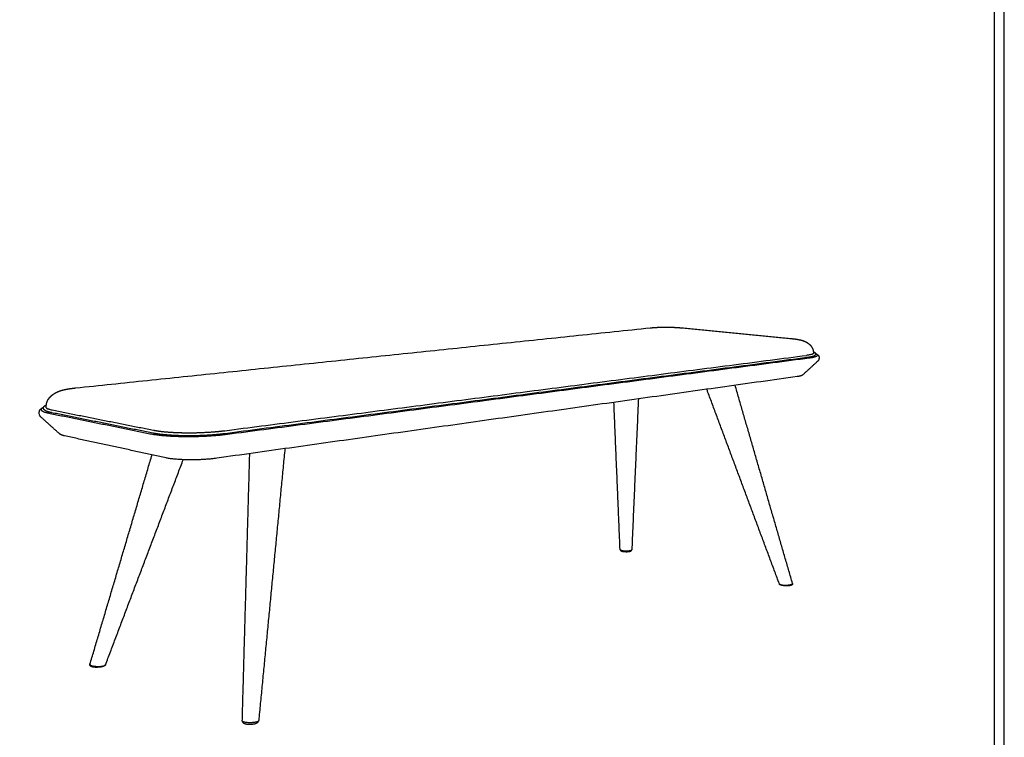
# Model space of a CAD drawing. Units: millimetres. Extents: x 0 to 2358, y 0 to 3335.
# Drawn here: x 1174 to 2358, y 705 to 1568 of the extents above; entities that cross this region are included whole.
import ezdxf

# ---------------------------------------------------------------- set-up
doc = ezdxf.new("R2010")
doc.units = ezdxf.units.MM
doc.header["$MEASUREMENT"] = 0
doc.layers.add('Layout Large', color=7, linetype='Continuous', true_color=0x000000)
doc.layers.add('Spine Wood Base Bench', color=7, linetype='Continuous', true_color=0x000000)

msp = doc.modelspace()

# ---------------------------------------------------------------- linework, layer by layer
at = {"layer": 'Layout Large'}
for points in [[(0, 0), (2357.7, 0), (2357.7, 3334.5), (0, 3334.5)], [(11.7, 11.7), (2346, 11.7), (2346, 3322.8), (11.7, 3322.8)]]:
    msp.add_lwpolyline(points, close=True, dxfattribs=at)
at = {"layer": 'Spine Wood Base Bench'}
for points in [[(1241.2, 1125.2), (1586.6, 1161.3), (1932, 1197.4)], [(1972, 1197.2), (2036.9, 1190.9), (2101.8, 1184.5)], [(1420.8, 1073.8), (1770.5, 1119.1), (2120.1, 1164.3)], [(2120.5, 1161.6), (1770.9, 1115.9), (1421.2, 1070.2)], [(1423.9, 1069.6), (1773.6, 1115.5), (2123.2, 1161.3)], [(2128.2, 1167.3), (2128.2, 1166.7), (2128.2, 1166.2)], [(2135, 1161.8), (2135, 1161), (2134.9, 1160.2)], [(2133.7, 1157.6), (2124.4, 1149.1), (2115.2, 1140.6)], [(2108.8, 1138.8), (1760, 1089.8), (1411.2, 1040.7)], [(2103.1, 890.3), (2068.6, 1009.3), (2034.1, 1128.3)], [(2087.3, 889.7), (2043.7, 1006.6), (2000.1, 1123.5)], [(1206, 1101.1), (1206, 1101.9), (1206, 1102.7)], [(1895.8, 931), (1892.1, 1019.4), (1888.4, 1107.8)], [(1917.8, 1112), (1913.8, 1021.4), (1909.9, 930.8)], [(1197.6, 1093.9), (1197.6, 1094.8), (1197.6, 1095.8)], [(1222.4, 1069.6), (1210.9, 1079.9), (1199.5, 1090.2)], [(1208.9, 1094.9), (1269.7, 1082.6), (1330.6, 1070.2)], [(1334.1, 1070.8), (1273.3, 1083.1), (1212.4, 1095.4)], [(1213.1, 1098.7), (1274, 1086.5), (1334.9, 1074.4)], [(1349.9, 1041.1), (1289, 1054.3), (1228, 1067.5)], [(1258.5, 793.2), (1295.8, 919), (1333.1, 1044.8)], [(1441.6, 725.1), (1446.1, 885.7), (1450.6, 1046.2)], [(1492.8, 1052.2), (1477.1, 888.8), (1461.3, 725.4)], [(1277.2, 792.6), (1323.9, 915.7), (1370.6, 1038.9)]]:
    msp.add_open_spline(points, degree=2, dxfattribs=at)
for points, weights, knots in [([(1932, 1197.4), (1933.3, 1197.5), (1934.6, 1197.6), (1937.5, 1197.8), (1939.1, 1197.9), (1940.7, 1198), (1944.1, 1198.1), (1947.8, 1198.2), (1951.6, 1198.2), (1955.3, 1198.2), (1959.1, 1198.1), (1962.7, 1197.9), (1966.1, 1197.7), (1969.2, 1197.5), (1972, 1197.2)], [3619.43773614, 3621.01077601, 3622.4373751, 3625.01736531, 3626.13412338, 3627.02837809, 3628.89653875, 3629.74231683, 3629.47137947, 3629.2012296, 3627.82811206, 3625.43825853, 3623.20377769, 3620.15788463, 3616.46083693], [618.849996, 618.849996, 618.849996, 618.849996, 626.913769, 626.913769, 635.324005, 635.324005, 635.324005, 652.951436, 652.951436, 652.951436, 670.54097, 670.54097, 670.54097, 686.917798, 686.917798, 686.917798, 686.917798]), ([(2101.8, 1184.5), (2103.4, 1184.3), (2104.8, 1184.2), (2107.7, 1183.8), (2109.1, 1183.6), (2110.5, 1183.3), (2110.8, 1183.2), (2111.5, 1183.1), (2112.9, 1182.8), (2115.1, 1182.2), (2116.8, 1181.6), (2117.9, 1181.1), (2118.3, 1180.9), (2118.6, 1180.8), (2119.4, 1180.4), (2119.8, 1180.2), (2120.8, 1179.6), (2121.4, 1179.1), (2122.1, 1178.7), (2123.3, 1177.7), (2124.5, 1176.6), (2125.5, 1175.4)], [3435.01585027, 3433.17726765, 3431.21010512, 3426.83145011, 3424.48899365, 3422.02786101, 3422.02786101, 3422.02786101, 3422.02786101, 3422.02786101, 3422.02786101, 3422.02786101, 3421.55382432, 3421.09957408, 3420.1568529, 3419.67887771, 3418.53276798, 3417.90675336, 3417.33275237, 3400.67999953, 3400.67999953, 3417.33275237], [803.157011, 803.157011, 803.157011, 803.157011, 811.192785, 811.192785, 820.007269, 820.007269, 820.007269, 821.013573, 821.947127, 823.734478, 826.973851, 826.973851, 826.973851, 829.0042, 829.0042, 831.358471, 831.358471, 834.951188, 834.951188, 834.951188, 839.162716, 839.162716, 839.162716, 839.162716]), ([(2128.2, 1168.7), (2128.2, 1168.7), (2128.2, 1168.7), (2128.4, 1168.6), (2128.7, 1168.5), (2129.3, 1168.2), (2129.6, 1168), (2129.9, 1167.8), (2130.1, 1167.7), (2130.2, 1167.6), (2130.3, 1167.4), (2130.4, 1167.4), (2130.5, 1167.3), (2130.6, 1167), (2130.9, 1166.6), (2131, 1166.1), (2131, 1165.9), (2130.9, 1165.6), (2130.8, 1165.1), (2130.3, 1164.4), (2129.7, 1163.9), (2129.1, 1163.6), (2128.3, 1163.2), (2127, 1162.8), (2125.2, 1162.4), (2123, 1162), (2121.4, 1161.7), (2120.5, 1161.6)], [3415.98300568, 3415.95377121, 3415.92453358, 3414.80460501, 3413.71268432, 3410.633238, 3408.5946526, 3406.62385588, 3400.85125246, 3400.85125246, 3406.62385588, 3406.62385588, 3406.62385588, 3406.62385588, 3406.62385588, 3406.62385588, 3406.62385588, 3406.62385588, 3406.62385588, 3406.62385588, 3406.62385588, 3406.62385588, 3406.62385588, 3406.62385588, 3406.62385588, 3406.62385588, 3406.62385588, 3406.62385588], [43.576866, 43.576866, 43.576866, 43.576866, 43.666836, 43.666836, 47.02273, 47.02273, 53.104026, 53.104026, 53.104026, 53.542517, 53.542517, 53.542517, 53.762597, 53.967783, 54.362208, 55.112338, 55.112338, 55.112338, 55.784228, 56.517781, 57.343147, 57.833214, 58.384584, 59.758266, 61.374624, 63.478768, 65.741364, 65.741364, 65.741364, 65.741364]), ([(2130.9, 1166.2), (2131.1, 1166.1), (2131.3, 1166), (2131.8, 1165.8), (2132.5, 1165.5), (2133.1, 1165.1), (2133.4, 1164.9), (2133.6, 1164.7), (2133.8, 1164.6), (2134.1, 1164.2), (2134.3, 1164.1), (2134.4, 1163.9), (2134.6, 1163.6), (2134.7, 1163.3), (2135, 1162.6), (2135, 1162.2), (2135, 1161.8)], [1, 1, 1, 1, 1, 1, 1, 0.999714690831, 0.999427280698, 0.998921254172, 0.998698509038, 0.998479475616, 0.998199903651, 0.997932675674, 0.99737749936, 0.997109243462, 0.996835250268], [0, 0, 0, 0, 0.375314, 0.712207, 1.359671, 2.478628, 2.478628, 2.478628, 5.530757, 5.530757, 7.984933, 7.984933, 7.984933, 11.092568, 11.092568, 14.510874, 14.510874, 14.510874, 14.510874]), ([(1209.5, 1113), (1210.5, 1114.3), (1211.7, 1115.4), (1214.2, 1117.5), (1215.4, 1118.3), (1216.7, 1119.1), (1217.6, 1119.6), (1218.5, 1120), (1219.4, 1120.4), (1219.8, 1120.6), (1220.5, 1120.9), (1222, 1121.5), (1224.1, 1122.2), (1226.8, 1122.9), (1228.7, 1123.3), (1229.7, 1123.5), (1231.5, 1123.9), (1233.3, 1124.2), (1237.2, 1124.7), (1239.1, 1124.9), (1241.2, 1125.2)], [2749.50269997, 2750.2994098, 2751.19697846, 2753.30358382, 2754.48861413, 2755.85018093, 2753.61474056, 2753.61474056, 2755.85018093, 2755.85018093, 2755.85018093, 2755.85018093, 2755.85018093, 2755.85018093, 2755.85018093, 2755.85018093, 2758.2127441, 2760.46002884, 2764.57348683, 2766.40955007, 2768.09803563], [0, 0, 0, 0, 6.106709, 6.106709, 12.30341, 12.30341, 12.30341, 14.954731, 14.954731, 14.954731, 16.003238, 17.110683, 19.355412, 21.858506, 24.524288, 24.524288, 24.524288, 33.404425, 33.404425, 41.554273, 41.554273, 41.554273, 41.554273]), ([(1206, 1102.7), (1205.9, 1104.4), (1206.2, 1106.2), (1207, 1108.8), (1207.4, 1109.7), (1208.3, 1111.4), (1208.9, 1112.2), (1209.5, 1113)], [2743.64622872, 2744.31669486, 2745.0407699, 2746.38599341, 2746.90005907, 2748.06997563, 2748.72453751, 2749.45188731], [1.36042, 1.36042, 1.36042, 1.36042, 8.03804, 8.03804, 11.707222, 11.707222, 15.602415, 15.602415, 15.602415, 15.602415]), ([(1197.6, 1095.9), (1197.6, 1096.4), (1197.6, 1097), (1198, 1097.9), (1198.2, 1098.3), (1198.4, 1098.7), (1198.5, 1098.8), (1198.7, 1099), (1199, 1099.4), (1199.5, 1099.9), (1200.2, 1100.5), (1200.7, 1100.8), (1201, 1101), (1201.2, 1101.1), (1201.5, 1101.2), (1202, 1101.5), (1202.3, 1101.7), (1202.6, 1101.8), (1202.7, 1101.8), (1202.7, 1101.9)], [2742.69914777, 2743.87556178, 2745.02870007, 2747.39543228, 2748.53700086, 2749.71834998, 2749.71834998, 2749.71834998, 2749.71834998, 2749.71834998, 2749.71834998, 2749.71834998, 2749.71834998, 2750.49283341, 2751.26876338, 2753.02547528, 2754.00703928, 2755.09679585, 2755.20675297, 2755.31666737], [0, 0, 0, 0, 4.121814, 4.121814, 7.8967, 7.8967, 7.8967, 8.26146, 8.615858, 9.333603, 10.131333, 11.022609, 11.022609, 11.022609, 13.42642, 13.42642, 16.476476, 16.476476, 16.818917, 16.818917, 16.818917, 16.818917]), ([(1212.4, 1095.4), (1211.6, 1095.5), (1210.2, 1095.9), (1208.1, 1096.4), (1206.7, 1096.9), (1205.7, 1097.4), (1204.9, 1097.8), (1204, 1098.3), (1203.2, 1099.1), (1202.7, 1100), (1202.6, 1100.6), (1202.6, 1100.9), (1202.6, 1101), (1202.6, 1101.2), (1202.6, 1101.6), (1202.8, 1102.1), (1203.1, 1102.7), (1203.4, 1103.1), (1203.6, 1103.2), (1204, 1103.7), (1204.5, 1104), (1205.1, 1104.4), (1205.4, 1104.5), (1205.7, 1104.7), (1206.1, 1104.9)], [1, 1, 1, 1, 1, 1, 1, 1, 1, 1, 1, 1, 1, 1, 1, 1, 1, 1, 1, 1.00082904761, 1.00169986128, 1.00253151725, 1.00192141784, 1.00192141784, 1.00253151725], [0, 0, 0, 0, 2.078241, 4.013746, 5.56999, 6.295573, 6.908295, 8.002361, 8.959841, 9.823235, 10.647467, 10.647467, 10.647467, 10.933019, 11.215691, 11.764362, 12.366229, 12.99949, 12.99949, 12.99949, 20.139785, 20.139785, 20.139785, 21.12479, 21.12479, 21.12479, 21.12479]), ([(1421.2, 1070.2), (1414.9, 1069.3), (1407.7, 1068.7), (1391.8, 1067.8), (1383.1, 1067.5), (1374.6, 1067.6), (1366.2, 1067.7), (1358.1, 1068), (1347.2, 1068.9), (1341.1, 1069.5), (1336.1, 1070.4), (1334.1, 1070.8)], [2526.87024783, 2521.23230971, 2516.79960317, 2510.56854757, 2509.08902004, 2509.46119363, 2509.83354422, 2512.05079354, 2518.06253754, 2522.49463246, 2528.1546617, 2530.75594626], [0, 0, 0, 0, 25.54907, 25.54907, 53.219033, 53.219033, 53.219033, 80.886025, 80.886025, 95.673843, 106.56639, 106.56639, 106.56639, 106.56639]), ([(1334.9, 1074.4), (1339.2, 1073.5), (1344.8, 1072.8), (1358.3, 1071.7), (1366.3, 1071.4), (1374.7, 1071.3), (1383, 1071.2), (1391.6, 1071.5), (1407.4, 1072.4), (1414.5, 1073), (1420.7, 1073.8)], [2530.76600107, 2524.61774006, 2519.59722962, 2512.03425635, 2509.80753363, 2509.42419719, 2509.04067987, 2510.50993036, 2516.71734985, 2521.13856995, 2526.76852582], [0, 0, 0, 0, 25.244604, 25.244604, 52.667865, 52.667865, 52.667865, 80.08791, 80.08791, 105.375798, 105.375798, 105.375798, 105.375798]), ([(1895.8, 931), (1895.9, 930.7), (1895.9, 930.5), (1896.2, 930.1), (1896.3, 929.9), (1896.5, 929.8), (1896.5, 929.7), (1896.6, 929.7), (1896.7, 929.6), (1896.9, 929.4), (1897.2, 929.3), (1897.7, 929.1), (1898.1, 929), (1898.4, 928.9), (1899.1, 928.7), (1899.8, 928.6), (1900.7, 928.5), (1901.5, 928.4), (1902.3, 928.4), (1903.1, 928.4), (1903.5, 928.4), (1903.9, 928.4), (1904.3, 928.4), (1904.7, 928.4), (1905.1, 928.4), (1905.5, 928.5), (1905.9, 928.5), (1906.3, 928.6), (1907.1, 928.7), (1907.4, 928.8), (1907.7, 928.9), (1908, 928.9), (1908.3, 929), (1908.8, 929.3), (1909, 929.4), (1909.2, 929.5), (1909.2, 929.6), (1909.3, 929.6), (1909.3, 929.6), (1909.5, 929.8), (1909.6, 929.9), (1909.8, 930.3), (1909.8, 930.5), (1909.9, 930.8)], [3680.82890689, 3680.44799491, 3680.07025272, 3679.21288921, 3678.76190293, 3678.2941061, 3675.55170792, 3675.55170792, 3678.2941061, 3677.63426637, 3676.9318188, 3675.65827152, 3675.05563083, 3674.4943901, 3673.4286924, 3672.52985647, 3671.91017458, 3669.20869229, 3669.20869229, 3671.91017458, 3671.16730865, 3671.16730865, 3671.91017458, 3671.01625448, 3671.01625448, 3671.91017458, 3672.16724715, 3672.49833307, 3673.28460908, 3673.73746538, 3674.23506027, 3674.73835948, 3675.28498275, 3676.33695796, 3676.86691209, 3677.35327117, 3675.55710927, 3675.55710927, 3677.35327117, 3677.73719837, 3678.09917659, 3678.77051378, 3679.06225972, 3679.36880133], [175.129575, 175.129575, 175.129575, 175.129575, 176.767131, 176.767131, 178.408709, 178.408709, 178.408709, 178.620504, 178.620504, 178.620504, 180.939531, 180.939531, 183.220058, 183.220058, 183.220058, 187.540831, 187.540831, 187.540831, 189.676367, 189.676367, 189.676367, 190.801354, 190.801354, 190.801354, 191.869382, 191.869382, 191.869382, 194.067362, 194.067362, 196.292396, 196.292396, 196.292396, 198.563646, 198.563646, 200.505963, 200.505963, 200.505963, 200.652444, 200.652444, 200.652444, 202.183494, 202.183494, 203.520403, 203.520403, 203.520403, 203.520403]), ([(2103.2, 890.3), (2103.2, 890), (2103.2, 889.8), (2103.2, 889.6), (2103.2, 889.5), (2103.2, 889.4), (2103.1, 889.3), (2103, 889), (2102.9, 888.8), (2102.8, 888.7), (2102.7, 888.6), (2102.6, 888.5), (2102.5, 888.4), (2102.2, 888.2), (2101.9, 888.1), (2101.6, 888), (2101.2, 887.8), (2100.9, 887.7), (2100.5, 887.6), (2100.1, 887.6), (2099.6, 887.5), (2099.2, 887.4), (2098.7, 887.4), (2098.2, 887.3), (2097.7, 887.3), (2097.4, 887.3), (2097.1, 887.3), (2096.9, 887.3), (2096.6, 887.3), (2096.3, 887.3), (2096, 887.3), (2095.7, 887.3), (2095.5, 887.3), (2095.2, 887.3), (2094.9, 887.3), (2094.6, 887.3), (2094.3, 887.3), (2093.7, 887.4), (2093.2, 887.4), (2092.6, 887.5), (2092.3, 887.5), (2092, 887.6), (2091.8, 887.6), (2091.5, 887.6), (2091.3, 887.7), (2091, 887.7), (2090.8, 887.8), (2090.5, 887.8), (2090.3, 887.9), (2090.1, 887.9), (2089.8, 888), (2089.6, 888.1), (2089.4, 888.1), (2089.2, 888.2), (2088.8, 888.3), (2088.7, 888.4), (2088.5, 888.5), (2088.4, 888.6), (2088.2, 888.6), (2088.1, 888.7), (2087.9, 888.8), (2087.8, 889), (2087.6, 889.1), (2087.5, 889.3), (2087.4, 889.5), (2087.3, 889.7)], [1, 0.983348400421, 0.983348400421, 1, 1, 1, 1, 1, 1, 1, 0.996684183455, 0.996684183455, 1, 0.999843047138, 0.999665508689, 0.999513617521, 0.99935863631, 0.999215089322, 0.999087349707, 0.998387918738, 0.998387918738, 0.999087349707, 0.998707747154, 0.998707747154, 0.999087349707, 0.999015414008, 0.999015414008, 0.999087349707, 0.999023841111, 0.999023841111, 0.999087349707, 0.999026382488, 0.999026382488, 0.999087349707, 0.999026189709, 0.999026189709, 0.999087349707, 0.998809170934, 0.998809170934, 0.999087349707, 0.998996787819, 0.998996787819, 0.999087349707, 0.998967718538, 0.998967718538, 0.999087349707, 0.998918230268, 0.998918230268, 0.999087349707, 0.99881784687, 0.99881784687, 0.999087349707, 0.999187888502, 0.999291847515, 0.999507621826, 0.99961931637, 0.999731786989, 0.998660768602, 0.998660768602, 0.999731786989, 0.994267594009, 0.994267594009, 0.999731786989, 0.989156083064, 0.989156061364, 0.99973172189], [0, 0, 0, 0, 0.663513, 0.663513, 0.663513, 0.767641, 0.869638, 1.074416, 1.488423, 1.488423, 1.488423, 1.870209, 1.870209, 1.870209, 4.272532, 4.272532, 4.272532, 6.635252, 6.635252, 6.635252, 7.802882, 7.802882, 7.802882, 9.154257, 9.154257, 9.154257, 9.887521, 9.887521, 9.887521, 10.640203, 10.640203, 10.640203, 11.413069, 11.413069, 11.413069, 12.188845, 12.188845, 12.188845, 13.717221, 13.717221, 13.717221, 14.446535, 14.446535, 14.446535, 15.143171, 15.143171, 15.143171, 15.795719, 15.795719, 15.795719, 16.404263, 16.404263, 16.404263, 17.686925, 17.686925, 18.995547, 18.995547, 18.995547, 19.373113, 19.373113, 19.373113, 19.957569, 19.957569, 19.957569, 20.562661, 20.562661, 20.562661, 20.562661]), ([(1266.9, 789.4), (1266.3, 789.3), (1265.6, 789.4), (1265, 789.4), (1264.5, 789.4), (1264, 789.5), (1263.5, 789.5), (1263.1, 789.6), (1262.6, 789.6), (1262.1, 789.7), (1261.7, 789.8), (1261.3, 789.9), (1260.5, 790.1), (1260.2, 790.3), (1259.9, 790.5), (1259.6, 790.6), (1259.3, 790.8), (1259, 791.1), (1259, 791.1), (1259, 791.1), (1259, 791.2), (1258.8, 791.3), (1258.7, 791.5), (1258.5, 791.9), (1258.4, 792.1), (1258.4, 792.3), (1258.4, 792.6), (1258.4, 792.9), (1258.5, 793.2)], [1, 0.999674529769, 0.999674529769, 1, 0.999699507974, 0.999699507974, 1, 0.9994230413, 0.9994230413, 1, 1.00011248803, 1.00024142109, 1.00052959876, 1.00069101495, 1.00085585638, 1.00101362886, 1.00118357777, 1.0013441622, 1.00135641589, 1.00136865802, 1.00138088897, 1.00147116787, 1.00155947579, 1.00173127395, 1.00181231922, 1.00189655171, 0.98747388478, 0.98747388478, 1.00189655171], [15.2782, 15.2782, 15.2782, 15.2782, 16.951223, 16.951223, 16.951223, 18.253967, 18.253967, 18.253967, 19.551225, 19.551225, 19.551225, 21.598196, 21.598196, 23.698, 23.698, 23.698, 25.73656, 25.73656, 25.73656, 25.889889, 25.889889, 25.889889, 27.019263, 27.019263, 28.063958, 28.063958, 28.063958, 28.846982, 28.846982, 28.846982, 28.846982]), ([(1266.7, 790.5), (1267.9, 790.4), (1270.5, 790.4), (1274.1, 790.9), (1276.4, 791.7), (1277.1, 792.3), (1277.2, 792.6)], [2882.897047, 2882.97541409, 2883.71193562, 2886.56251758, 2890.60301842, 2893.462572, 2894.66593746], [36.983795, 36.983795, 36.983795, 36.983795, 40.657576, 44.841492, 48.89134, 51.905502, 51.905502, 51.905502, 51.905502]), ([(1277.2, 792.5), (1277, 792.2), (1276.9, 792), (1276.5, 791.6), (1276.3, 791.4), (1276, 791.2), (1275.9, 791.1), (1275.9, 791.1), (1275.8, 791.1), (1275.5, 790.9), (1275.1, 790.7), (1274.2, 790.4), (1273.8, 790.2), (1273.3, 790.1), (1272.3, 789.9), (1271.2, 789.7), (1270, 789.5), (1269, 789.4), (1267.9, 789.4), (1266.9, 789.4)], [2894.6051814, 2894.20923256, 2893.79682533, 2892.86912727, 2892.34227639, 2891.83703776, 2891.29629434, 2891.29629434, 2891.83703776, 2891.18330314, 2890.53833516, 2889.336256, 2888.77765591, 2888.26650069, 2887.22971182, 2886.40031942, 2885.83902775, 2883.57068347, 2883.57068347, 2885.83902775], [0.078044, 0.078044, 0.078044, 0.078044, 1.600618, 1.600618, 3.34311, 3.34311, 3.34311, 3.544844, 3.544844, 3.544844, 5.802025, 5.802025, 7.999197, 7.999197, 7.999197, 12.473195, 12.473195, 12.473195, 15.2782, 15.2782, 15.2782, 15.2782]), ([(1441.6, 725.1), (1441.6, 724.7), (1441.7, 724.3), (1441.9, 723.9), (1442, 723.6), (1442.2, 723.3), (1442.5, 723.1), (1442.5, 723), (1442.6, 722.9), (1442.7, 722.8), (1443, 722.6), (1443.4, 722.3), (1444.2, 722), (1444.6, 721.8), (1445.1, 721.7), (1445.5, 721.5), (1446, 721.4), (1446.5, 721.3), (1446.9, 721.3), (1447.4, 721.2), (1447.9, 721.1), (1448.3, 721.1), (1448.8, 721.1), (1449.2, 721), (1449.7, 721), (1450.2, 721), (1450.7, 721), (1451.2, 721), (1451.8, 721), (1452.3, 721.1), (1452.8, 721.1), (1453.3, 721.1), (1453.9, 721.2), (1455, 721.4), (1456.1, 721.6), (1457, 721.8), (1457.5, 722), (1458, 722.1), (1458.4, 722.3), (1458.8, 722.5), (1459.2, 722.7), (1459.6, 722.9), (1459.8, 723.1), (1460.1, 723.3), (1460.3, 723.5), (1460.5, 723.6), (1460.6, 723.8), (1460.7, 723.9)], [1.0001757086, 0.981057725611, 0.981057725611, 1.0001757086, 1.00000819115, 0.999842207113, 0.999676531103, 0.998874305087, 0.998874305087, 0.999676531103, 0.999467323826, 0.999255405854, 0.998873344778, 0.998696237599, 0.998537441922, 0.997618897147, 0.997618897147, 0.998537441922, 0.998090729011, 0.998090729011, 0.998537441922, 0.998246059831, 0.998246059831, 0.998537441922, 0.998273173421, 0.998273173421, 0.998537441922, 0.998254343574, 0.998254343574, 0.998537441922, 0.998238359079, 0.998238359079, 0.998537441922, 0.998729896936, 0.999013558749, 0.99936043259, 0.998182877451, 0.998182877451, 0.99936043259, 0.999564418523, 0.999780018962, 1, 0.996834197191, 0.996834197191, 1, 0.99846665998, 0.99846665998, 1], [-24.136388, -24.136388, -24.136388, -24.136388, -23.008842, -23.008842, -23.008842, -21.308057, -21.308057, -21.308057, -20.981125, -20.981125, -20.981125, -18.798897, -18.798897, -16.67101, -16.67101, -16.67101, -15.383836, -15.383836, -15.383836, -14.148499, -14.148499, -14.148499, -12.928334, -12.928334, -12.928334, -11.616367, -11.616367, -11.616367, -10.190554, -10.190554, -10.190554, -8.777882, -8.777882, -8.777882, -4.723776, -4.723776, -4.723776, -3.392151, -3.392151, -3.392151, -1.341121, -1.341121, -1.341121, -0.462279, -0.462279, -0.462279, 0, 0, 0, 0]), ([(1460.7, 723.9), (1460.9, 724.1), (1461, 724.3), (1461.2, 724.8), (1461.3, 725.1), (1461.3, 725.4)], [2618.15809702, 2618.53117027, 2618.89985484, 2619.66900972, 2620.05669433, 2620.44421771], [0, 0, 0, 0, 1.301198, 1.301198, 2.751325, 2.751325, 2.751325, 2.751325])]:
    msp.add_rational_spline(points, weights, degree=3, knots=knots, dxfattribs=at)
for points, knots in [([(2125.5, 1175.4), (2125.7, 1175.1), (2126.1, 1174.5), (2126.9, 1173.3), (2127.6, 1171.7), (2128.2, 1169.5), (2128.2, 1168), (2128.2, 1167.3)], [0, 0, 0, 0, 0.947176, 1.919771, 3.854452, 5.727876, 7.779762, 7.779762, 7.779762, 7.779762]), ([(2128.2, 1166.2), (2128.1, 1166.2), (2128, 1166.1), (2127.6, 1165.9), (2127, 1165.7), (2126.2, 1165.5), (2124.9, 1165.1), (2123.3, 1164.8), (2121.6, 1164.5), (2120.6, 1164.4), (2120.1, 1164.3)], [0.929169, 0.929169, 0.929169, 0.929169, 1.145783, 1.398837, 2.025239, 2.776546, 3.638099, 5.715537, 6.961965, 8.32471, 8.32471, 8.32471, 8.32471]), ([(2134.9, 1160.1), (2134.9, 1160), (2134.9, 1159.8), (2134.8, 1159.3), (2134.6, 1158.8), (2134.2, 1158.1), (2133.9, 1157.8), (2133.7, 1157.6)], [0, 0, 0, 0, 0.287557, 0.607294, 1.250578, 1.919297, 2.591293, 2.591293, 2.591293, 2.591293]), ([(1206, 1101.2), (1206, 1101.2), (1206, 1101.1), (1206.1, 1101), (1206.3, 1100.9), (1206.6, 1100.7), (1207, 1100.5), (1207.6, 1100.2), (1208.5, 1099.9), (1209.4, 1099.6), (1211, 1099.2), (1212.2, 1098.9), (1213.1, 1098.7)], [0, 0, 0, 0, 0.071262, 0.158725, 0.390441, 0.651746, 0.969844, 1.676791, 2.491382, 3.377299, 4.408752, 6.769173, 6.769173, 6.769173, 6.769173]), ([(1199.5, 1090.2), (1199.3, 1090.3), (1199.1, 1090.6), (1198.6, 1091.1), (1198.1, 1091.9), (1197.8, 1092.8), (1197.7, 1093.5), (1197.6, 1093.8)], [0, 0, 0, 0, 0.497973, 0.985347, 1.921632, 2.841362, 3.705397, 3.705397, 3.705397, 3.705397]), ([(1909.9, 930.8), (1909.9, 930.7), (1909.8, 930.6), (1909.7, 930.4), (1909.5, 930.2), (1909.3, 930), (1909, 929.8), (1908.5, 929.6), (1907.7, 929.4), (1906.6, 929.2), (1905.4, 929), (1904.2, 928.9), (1902.8, 928.9), (1901.5, 929), (1900.2, 929.1), (1899, 929.3), (1898, 929.6), (1897.3, 929.8), (1896.8, 930), (1896.4, 930.2), (1896.2, 930.4), (1896, 930.6), (1895.9, 930.8), (1895.8, 930.9), (1895.8, 931)], [161.607787, 161.607787, 161.607787, 161.607787, 161.787358, 161.986864, 162.186403, 162.476419, 162.818408, 163.130906, 163.966146, 164.967668, 166.003593, 167.199488, 168.367876, 169.619392, 170.716934, 171.828021, 172.809087, 173.567305, 173.894457, 174.252747, 174.538533, 174.752564, 174.937785, 175.129575, 175.129575, 175.129575, 175.129575]), ([(2087.3, 889.7), (2087.3, 889.7), (2087.4, 889.5), (2087.6, 889.4), (2087.8, 889.2), (2088.2, 889), (2088.6, 888.9), (2089.2, 888.7), (2090.2, 888.5), (2091.4, 888.3), (2093.4, 888.2), (2095.4, 888.2), (2097.4, 888.3), (2098.8, 888.5), (2100.1, 888.7), (2101, 888.9), (2101.7, 889.1), (2102.1, 889.3), (2102.4, 889.4), (2102.7, 889.6), (2103, 889.8), (2103.1, 889.9), (2103.2, 890.1), (2103.2, 890.3), (2103.1, 890.3)], [20.562661, 20.562661, 20.562661, 20.562661, 20.742294, 20.962375, 21.247396, 21.576657, 21.924775, 22.373625, 23.359, 24.535002, 25.827224, 28.520203, 29.861945, 31.162409, 32.332878, 33.33711, 33.813084, 34.190838, 34.515395, 34.823524, 35.076127, 35.278395, 35.440672, 35.601751, 35.601751, 35.601751, 35.601751]), ([(1258.5, 793.2), (1258.5, 793.1), (1258.4, 792.9), (1258.5, 792.7), (1258.7, 792.5), (1258.9, 792.2), (1259.2, 792), (1259.6, 791.8), (1260.1, 791.6), (1260.8, 791.3), (1261.9, 791), (1263.4, 790.8), (1265, 790.6), (1266.1, 790.5), (1266.7, 790.5)], [28.846982, 28.846982, 28.846982, 28.846982, 29.060553, 29.273642, 29.514972, 29.799254, 30.131186, 30.558375, 30.943982, 31.478335, 32.667966, 33.97227, 35.455139, 36.983795, 36.983795, 36.983795, 36.983795]), ([(1461, 724.9), (1461, 724.8), (1460.8, 724.6), (1460.5, 724.4), (1460.1, 724.2), (1459.4, 723.9), (1458.4, 723.6), (1457, 723.3), (1455.5, 723.1), (1453.8, 722.9), (1452, 722.8), (1450.3, 722.8), (1448.5, 722.8), (1446.9, 723), (1445.4, 723.2), (1444.1, 723.5), (1443.2, 723.7), (1442.6, 724), (1442.2, 724.2), (1441.9, 724.4), (1441.7, 724.7), (1441.6, 724.9), (1441.6, 725), (1441.6, 725.1)], [4.817827, 4.817827, 4.817827, 4.817827, 5.132822, 5.453728, 5.845248, 6.336191, 7.428174, 8.647066, 10.058251, 11.56004, 13.174501, 14.780727, 16.326434, 17.776965, 19.152244, 20.337155, 21.34387, 21.718023, 22.122239, 22.425642, 22.681834, 22.90835, 23.106584, 23.106584, 23.106584, 23.106584])]:
    msp.add_open_spline(points, degree=3, knots=knots, dxfattribs=at)
for points, weights, degree in [([(2123.2, 1161.3), (2138.5, 1163.3), (2130.9, 1166.2)], [3357.6021088, 2796.17935111, 2934.00367908], 2), ([(2115.2, 1140.6), (2114.1, 1139.6), (2108.8, 1138.8)], [2957.17606409, 3056.50089631, 3381.1424544], 2), ([(1202.7, 1101.8), (1194.2, 1097.9), (1208.9, 1094.9)], [2362.21758752, 2301.81816899, 2709.00720694], 2), ([(1228, 1067.5), (1223.7, 1068.5), (1222.4, 1069.6)], [2731.123684, 2530.54633658, 2438.2041649], 2), ([(1330.6, 1070.2), (1369.1, 1062.4), (1423.9, 1069.6)], [2527.56222103, 1750.17791656, 2523.34475362], 2), ([(1411.2, 1040.7), (1375.3, 1035.6), (1349.9, 1041.1)], [2546.88509922, 1778.33477207, 2549.67869808], 2), ([(1461.3, 725.4), (1461.3, 725.2), (1461.2, 725.1), (1461, 724.9)], [2620.35657132, 2619.53785355, 2618.71437128, 2617.90288596], 3)]:
    msp.add_rational_spline(points, weights, degree=degree, dxfattribs=at)

doc.saveas('drawing.dxf')
